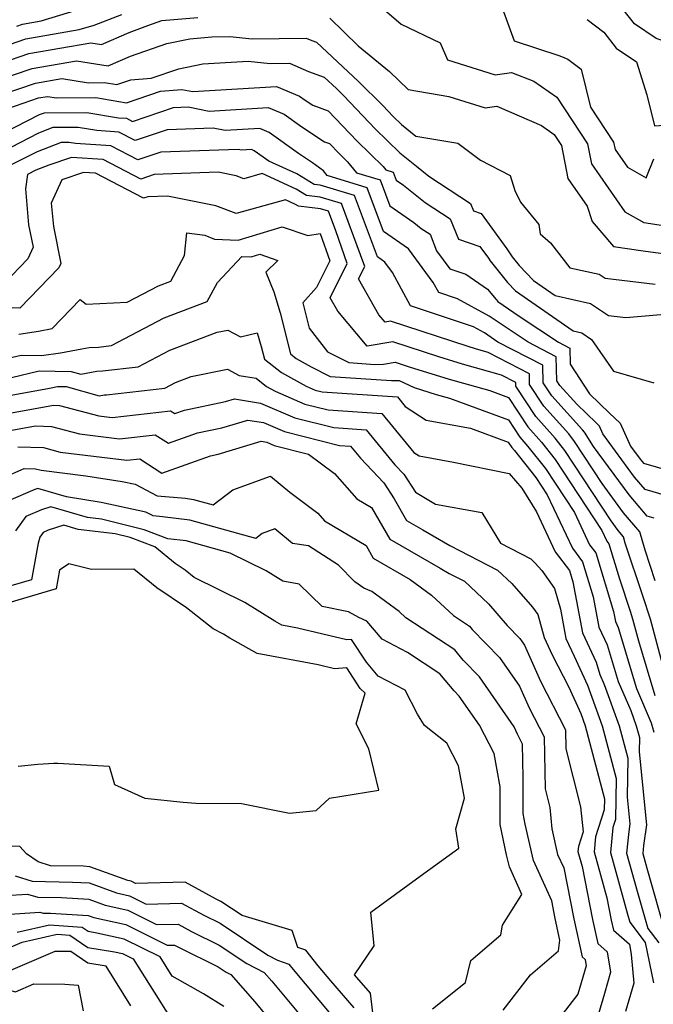
# Model space of a CAD drawing. Extents: x 1835362 to 1843564, y 2731797 to 2739999.
# Drawn here: x 1836479 to 1836586, y 2732002 to 2732167 of the extents above; entities that cross this region are included whole.
import ezdxf

# ---------------------------------------------------------------- set-up
doc = ezdxf.new("R2010")
doc.units = 0

msp = doc.modelspace()

# ---------------------------------------------------------------- linework, layer by layer
at = {"layer": 'Unknown_Line_Type', "color": 0}
for points in [[(1836536.98, 2732171.58, 526), (1836543.37, 2732166.06, 526), (1836549.88, 2732162.9, 526), (1836551.15, 2732160.05, 526), (1836559.13, 2732157.55, 526), (1836561.88, 2732157.94, 526), (1836565.62, 2732156.51, 526), (1836569.47, 2732153.78, 526), (1836574.63, 2732145.98, 526), (1836575.28, 2732142.6, 526), (1836580.88, 2732134.59, 526), (1836584.1, 2732132.76, 526), (1836587.38, 2732132.28, 526)], [(1836559.86, 2732170.01, 524), (1836562.3, 2732163.24, 524), (1836570, 2732160.71, 524), (1836571.31, 2732160.19, 524), (1836573.56, 2732158.49, 524), (1836575.14, 2732152.11, 524), (1836579, 2732146.26, 524), (1836579.24, 2732145.02, 524), (1836581.31, 2732142.06, 524), (1836584.46, 2732140.27, 524), (1836585.74, 2732143.47, 524)], [(1836482.96, 2732166.59, 524), (1836490.53, 2732168.89, 524)], [(1836619.23, 2732119.71, 520), (1836618.21, 2732123.37, 520), (1836617.9, 2732124.78, 520), (1836615.52, 2732132.02, 520), (1836612.85, 2732137.51, 520), (1836612.04, 2732138.74, 520), (1836609.46, 2732141.15, 520), (1836607.68, 2732143.43, 520), (1836605.14, 2732144.78, 520), (1836605.06, 2732147.91, 520), (1836603.42, 2732152.37, 520), (1836601.09, 2732153.87, 520), (1836592.12, 2732159.3, 520), (1836591.23, 2732161.95, 520), (1836586.13, 2732163.66, 520), (1836582.51, 2732166.07, 520), (1836580.63, 2732168.49, 520)], [(1836489.33, 2732165.12, 526), (1836491.86, 2732165.88, 526), (1836496.48, 2732167.67, 526)], [(1836491.31, 2732162.89, 528), (1836493.09, 2732162.61, 528), (1836497.75, 2732164.64, 528), (1836500.85, 2732165.84, 528), (1836503.23, 2732166.67, 528), (1836509.27, 2732167.14, 528)], [(1836531.37, 2732167.03, 528), (1836536.16, 2732162.42, 528), (1836541.4, 2732158.1, 528), (1836544.52, 2732155.09, 528), (1836551.36, 2732153.92, 528), (1836557.44, 2732152.02, 528), (1836559.42, 2732152.3, 528), (1836566.9, 2732149.07, 528), (1836569.02, 2732147.56, 528), (1836570.26, 2732145.69, 528), (1836571.31, 2732140.19, 528), (1836574.56, 2732135.55, 528), (1836575.38, 2732132.94, 528), (1836578.96, 2732128.74, 528), (1836583.99, 2732128.05, 528), (1836587.69, 2732127.51, 528)], [(1836574.58, 2732166.81, 522), (1836577.34, 2732164.72, 522), (1836579.43, 2732162.03, 522), (1836582.87, 2732159.74, 522), (1836584.58, 2732154.2, 522), (1836585.87, 2732149, 522), (1836588.45, 2732149.16, 522), (1836590.89, 2732148.38, 522), (1836598.7, 2732147.61, 522), (1836598.79, 2732144.39, 522), (1836606.52, 2732140.28, 522), (1836608.17, 2732138.16, 522), (1836609.4, 2732133.93, 522), (1836611.78, 2732129.15, 522), (1836611.83, 2732123.05, 522), (1836612.66, 2732121.82, 522), (1836614.71, 2732119.91, 522), (1836617.4, 2732118.29, 522), (1836619.08, 2732114.03, 522), (1836616.49, 2732110.32, 522), (1836618.62, 2732103.44, 522)], [(1836477.64, 2732162.65, 526), (1836480.38, 2732163.58, 526), (1836489.33, 2732165.12, 526)], [(1836478.88, 2732165.73, 524), (1836479.84, 2732166.06, 524), (1836482.96, 2732166.59, 524)], [(1836475.15, 2732156.49, 530), (1836481.46, 2732158.63, 530), (1836488.88, 2732159.91, 530), (1836494.22, 2732159.08, 530), (1836497.94, 2732160.7, 530), (1836504.07, 2732162.82, 530), (1836507.9, 2732163.6, 530), (1836511.57, 2732163.89, 530), (1836514.62, 2732163.97, 530), (1836518.37, 2732163.58, 530), (1836527.4, 2732163.71, 530), (1836528.36, 2732163.3, 530), (1836529.15, 2732163.02, 530), (1836536.22, 2732156.45, 530), (1836540.27, 2732152.41, 530), (1836542.03, 2732150.56, 530), (1836543.41, 2732149.21, 530), (1836545.82, 2732147.26, 530), (1836552.86, 2732146.07, 530), (1836556.68, 2732143.23, 530), (1836561.64, 2732140.64, 530), (1836562.44, 2732138.17, 530), (1836563.38, 2732136.2, 530), (1836566.44, 2732132.46, 530), (1836566.71, 2732130.9, 530), (1836568.39, 2732129.35, 530), (1836571.68, 2732125.21, 530)], [(1836476.39, 2732159.57, 528), (1836480.92, 2732161.11, 528), (1836491.31, 2732162.89, 528)], [(1836473.91, 2732153.41, 532), (1836482, 2732156.16, 532), (1836486.45, 2732156.92, 532), (1836490.91, 2732156.23, 532), (1836493.58, 2732156.25, 532), (1836495.68, 2732155.9, 532), (1836497.99, 2732156.69, 532), (1836501.44, 2732156.96, 532), (1836506.08, 2732158.57, 532), (1836510.11, 2732159.39, 532), (1836517.71, 2732159.82, 532), (1836521.41, 2732159.44, 532), (1836524.61, 2732159.49, 532), (1836527.81, 2732158.11, 532), (1836530.46, 2732157.16, 532), (1836532.54, 2732155.23, 532), (1836533.73, 2732154.05, 532), (1836539, 2732148.49, 532), (1836543.15, 2732144.45, 532), (1836545.91, 2732142.22, 532), (1836548.02, 2732140.54, 532), (1836555.01, 2732135.96, 532), (1836555.49, 2732134.75, 532), (1836556.77, 2732134.32, 532), (1836561.09, 2732128.37, 532), (1836561.99, 2732127.02, 532)], [(1836477.35, 2732151.92, 534), (1836482.54, 2732153.69, 534), (1836484.02, 2732153.94, 534), (1836485.51, 2732153.71, 534), (1836492.11, 2732153.74, 534), (1836497.3, 2732152.87, 534), (1836503.01, 2732154.83, 534), (1836506.55, 2732155.11, 534), (1836508.4, 2732154.73, 534), (1836522.45, 2732155.58, 534), (1836526.28, 2732153.98, 534), (1836527.26, 2732153.27, 534), (1836528.53, 2732152.45, 534), (1836531.14, 2732151.51, 534), (1836535.97, 2732146.42, 534), (1836540.32, 2732142.18, 534), (1836540.79, 2732141.61, 534), (1836542.02, 2732141.24, 534), (1836542.53, 2732139.9, 534), (1836543.77, 2732139.02, 534), (1836547.38, 2732136.16, 534), (1836551.61, 2732133.39, 534), (1836552.96, 2732129.97, 534), (1836556.58, 2732128.74, 534), (1836557.99, 2732126.8, 534), (1836558.29, 2732126.36, 534)], [(1836476.69, 2732147.81, 536), (1836482.7, 2732150.89, 536), (1836483.52, 2732151.2, 536), (1836490.64, 2732151.23, 536), (1836495.95, 2732150.35, 536), (1836497.27, 2732150.26, 536), (1836498.27, 2732149.74, 536), (1836505.19, 2732152.09, 536), (1836507.63, 2732152.17, 536), (1836511.13, 2732151.46, 536), (1836521.05, 2732152.06, 536), (1836523.76, 2732150.93, 536), (1836526.71, 2732148.8, 536), (1836530.51, 2732146.32, 536), (1836531.36, 2732146.02, 536), (1836532.94, 2732144.35, 536), (1836534.36, 2732142.97, 536), (1836535.87, 2732141.13, 536), (1836539.85, 2732139.92, 536), (1836541.47, 2732135.6, 536), (1836545.48, 2732132.77, 536), (1836546.74, 2732131.78, 536), (1836548.22, 2732130.81, 536), (1836549.31, 2732128.03, 536), (1836551.51, 2732125.01, 536), (1836554.21, 2732124.13, 536), (1836557.87, 2732121.62, 536)], [(1836587.91, 2732086.95, 538), (1836584.32, 2732088, 538), (1836582.53, 2732090.09, 538), (1836577.22, 2732097.34, 538), (1836576.64, 2732098.63, 538), (1836576.05, 2732099.18, 538), (1836572.81, 2732102.32, 538), (1836569.96, 2732105.48, 538), (1836569.47, 2732106.23, 538), (1836569.39, 2732110.28, 538), (1836564.67, 2732112.73, 538), (1836558.13, 2732117.06, 538), (1836552.8, 2732119.99, 538), (1836549.66, 2732121.04, 538), (1836548.75, 2732122.71, 538), (1836544.57, 2732128.38, 538), (1836540.42, 2732131.3, 538), (1836537.68, 2732138.6, 538), (1836530.95, 2732140.66, 538), (1836530.31, 2732141.43, 538), (1836528.5, 2732142.8, 538), (1836526.16, 2732144.33, 538), (1836521.23, 2732147.88, 538), (1836519.65, 2732148.54, 538), (1836513.86, 2732148.19, 538), (1836511.82, 2732148.6, 538), (1836504.1, 2732148.33, 538), (1836498.74, 2732146.51, 538), (1836495.97, 2732147.95, 538), (1836492.33, 2732148.2, 538), (1836489.16, 2732148.73, 538), (1836484.93, 2732148.71, 538), (1836482.49, 2732147.78, 538), (1836474.78, 2732143.82, 538)], [(1836585.82, 2732083.21, 540), (1836584.64, 2732083.55, 540), (1836581.61, 2732087.11, 540), (1836575.64, 2732095.25, 540), (1836574.1, 2732097.61, 540), (1836573.77, 2732098.02, 540), (1836568.62, 2732103.74, 540), (1836567.19, 2732105.93, 540), (1836567.13, 2732108.84, 540), (1836559.6, 2732112.75, 540), (1836557.32, 2732114.26, 540), (1836555.47, 2732115.28, 540), (1836544.92, 2732118.79, 540), (1836541.89, 2732124.4, 540), (1836540.62, 2732126.12, 540), (1836539.37, 2732127.01, 540), (1836535.51, 2732137.29, 540), (1836529.78, 2732139.03, 540), (1836528.77, 2732139.16, 540), (1836525.85, 2732140.92, 540), (1836521.18, 2732143.05, 540), (1836518.71, 2732144.83, 540), (1836518.26, 2732145.02, 540), (1836516.59, 2732144.91, 540), (1836516, 2732145.04, 540), (1836503.02, 2732144.58, 540), (1836499.21, 2732143.29, 540), (1836494.67, 2732145.65, 540), (1836488.7, 2732146.05, 540), (1836487.69, 2732146.22, 540), (1836486.34, 2732146.21, 540), (1836482.28, 2732144.66, 540), (1836477.73, 2732142.33, 540)], [(1836586, 2732072.7, 542), (1836584.32, 2732077.83, 542), (1836583.39, 2732080.94, 542), (1836580.69, 2732084.12, 542), (1836577.1, 2732089, 542), (1836572.47, 2732096.09, 542), (1836571.49, 2732097.33, 542), (1836567.28, 2732102.01, 542), (1836564.91, 2732105.64, 542), (1836564.87, 2732107.4, 542), (1836557.94, 2732111, 542), (1836555.86, 2732111.58, 542), (1836554.59, 2732111.98, 542), (1836541.57, 2732116.23, 542), (1836540.66, 2732116.07, 542), (1836539.6, 2732117.32, 542), (1836536.22, 2732123.34, 542), (1836537.25, 2732125.41, 542), (1836536.56, 2732127.39, 542), (1836533.34, 2732135.97, 542), (1836529.8, 2732137.05, 542), (1836527.46, 2732137.34, 542), (1836525.75, 2732138.37, 542), (1836520.03, 2732140.98, 542), (1836516.94, 2732140.12, 542), (1836515.67, 2732140.61, 542), (1836512.65, 2732141.2, 542), (1836501.94, 2732140.83, 542), (1836499.68, 2732140.07, 542), (1836493.37, 2732143.35, 542), (1836488.06, 2732143.7, 542), (1836484.26, 2732142.38, 542), (1836482.07, 2732141.55, 542), (1836480.68, 2732140.84, 542), (1836480.32, 2732138.44, 542), (1836480.86, 2732132.37, 542), (1836481.6, 2732128.67, 542), (1836480.74, 2732126.67, 542), (1836476.75, 2732122.57, 542)], [(1836588.08, 2732055.36, 544), (1836585.17, 2732066.26, 544), (1836583.88, 2732070.17, 544), (1836580.97, 2732079.04, 544), (1836580.66, 2732080.07, 544), (1836579.76, 2732081.13, 544), (1836578.57, 2732082.76, 544), (1836570.84, 2732094.57, 544), (1836569.21, 2732096.64, 544), (1836565.94, 2732100.27, 544), (1836562.62, 2732105.35, 544), (1836562.61, 2732105.96, 544), (1836560.19, 2732107.21, 544), (1836553.65, 2732109.04, 544), (1836549.66, 2732110.29, 544), (1836541.97, 2732112.8, 544), (1836537.68, 2732112.07, 544), (1836532.71, 2732117.93, 544), (1836531.47, 2732120.14, 544), (1836534.32, 2732125.9, 544), (1836532.4, 2732131.37, 544), (1836531.17, 2732134.66, 544), (1836529.81, 2732135.07, 544), (1836526.15, 2732135.51, 544), (1836525.64, 2732135.82, 544), (1836523.95, 2732136.59, 544), (1836515.67, 2732134.29, 544), (1836512.28, 2732135.6, 544), (1836504.18, 2732137.19, 544), (1836500.86, 2732137.08, 544), (1836500.16, 2732136.84, 544), (1836492.07, 2732141.04, 544), (1836490.07, 2732141.18, 544), (1836486.45, 2732139.93, 544), (1836484.66, 2732136.03, 544), (1836485.01, 2732132.14, 544), (1836486.25, 2732125.9, 544), (1836485.95, 2732125.2, 544), (1836479.39, 2732118.45, 544), (1836474.14, 2732118.62, 544)], [(1836479.21, 2732114.05, 546), (1836482.53, 2732114.57, 546), (1836484.82, 2732114.99, 546), (1836489.5, 2732119.86, 546), (1836490.54, 2732119.09, 546), (1836497.42, 2732119.45, 546), (1836502.67, 2732122.19, 546), (1836504.72, 2732122.97, 546), (1836507.02, 2732127.27, 546), (1836507.43, 2732131.03, 546), (1836510.44, 2732130.66, 546), (1836512.05, 2732130.01, 546), (1836516.01, 2732129.85, 546), (1836523.42, 2732132.07, 546), (1836527.72, 2732130.61, 546), (1836529.79, 2732130.92, 546), (1836531.38, 2732126.38, 546), (1836529.16, 2732121.89, 546), (1836526.86, 2732119.33, 546), (1836527.92, 2732115.05, 546), (1836531.02, 2732111.08, 546), (1836534.59, 2732109.3, 546), (1836538.92, 2732109, 546)], [(1836476.47, 2732109.79, 548), (1836479.61, 2732110.55, 548), (1836483.04, 2732110.46, 548), (1836486.19, 2732110.96, 548), (1836489.8, 2732111.6, 548), (1836490.99, 2732111.84, 548), (1836492.56, 2732111.89, 548), (1836494.74, 2732112.14, 548), (1836503.61, 2732116.78, 548), (1836510.84, 2732119.53, 548), (1836512.56, 2732122.74, 548), (1836516.61, 2732127.09, 548), (1836518.2, 2732127.02, 548), (1836519.66, 2732127.46, 548), (1836522.65, 2732126.44, 548), (1836520.68, 2732124.45, 548), (1836521.99, 2732121.17, 548), (1836523.08, 2732117.66, 548), (1836524.8, 2732110.74, 548), (1836525.74, 2732109.99, 548), (1836528.26, 2732108.58, 548), (1836531.45, 2732106.98, 548), (1836541.72, 2732106.27, 548)], [(1836558.29, 2732126.36, 534), (1836561.21, 2732122.74, 534), (1836562.57, 2732121.31, 534), (1836572.22, 2732114.6, 534), (1836573.65, 2732114.27, 534), (1836575.31, 2732113.19, 534), (1836578.97, 2732107.87, 534), (1836585.75, 2732105.9, 534)], [(1836561.99, 2732127.02, 532), (1836563.14, 2732125.59, 532), (1836565.54, 2732123.08, 532), (1836569.22, 2732120.52, 532), (1836575.12, 2732119.19, 532), (1836578.16, 2732117.21, 532), (1836581.05, 2732116.85, 532), (1836588.21, 2732117.45, 532)], [(1836571.68, 2732125.21, 530), (1836576.59, 2732124.11, 530), (1836577.61, 2732123.44, 530), (1836585.96, 2732122.43, 530)], [(1836557.87, 2732121.62, 536), (1836559.28, 2732119.88, 536), (1836559.6, 2732119.55, 536), (1836563.18, 2732117.06, 536), (1836569.73, 2732112.71, 536), (1836571.64, 2732111.72, 536), (1836571.7, 2732109.01, 536), (1836574.94, 2732104.08, 536), (1836578.33, 2732100.8, 536), (1836580.1, 2732099.15, 536), (1836581.85, 2732095.28, 536), (1836583.46, 2732093.08, 536), (1836584, 2732092.44, 536), (1836590, 2732090.7, 536)], [(1836504.54, 2732111.37, 550), (1836512.47, 2732114.38, 550), (1836514.3, 2732114.75, 550), (1836516.39, 2732113.6, 550), (1836519.19, 2732114.28, 550), (1836519.89, 2732112.01, 550), (1836520.42, 2732109.9, 550), (1836523.27, 2732107.65, 550), (1836527.4, 2732105.33, 550), (1836528.94, 2732104.67, 550), (1836530.13, 2732104.37, 550), (1836542.74, 2732103.53, 550), (1836544.06, 2732101.91, 550), (1836547.55, 2732099.66, 550), (1836554.99, 2732098.3, 550), (1836561.31, 2732095.98, 550), (1836561.92, 2732095.05, 550), (1836562.36, 2732094.56, 550), (1836565.96, 2732090.01, 550), (1836567.84, 2732087.14, 550), (1836572.1, 2732078.17, 550), (1836573.8, 2732075.91, 550), (1836575.59, 2732070.05, 550), (1836576.55, 2732064.94, 550), (1836577.94, 2732061.97, 550), (1836579.79, 2732055.81, 550), (1836581.88, 2732050.96, 550), (1836582.8, 2732048.41, 550), (1836583.33, 2732046.42, 550), (1836583.29, 2732044.01, 550), (1836584.52, 2732031.8, 550), (1836584.04, 2732028.35, 550), (1836583.91, 2732026.98, 550), (1836584.58, 2732024.55, 550), (1836587.78, 2732013.37, 550)], [(1836477.97, 2732106.79, 550), (1836482.64, 2732107.93, 550), (1836488.01, 2732107.79, 550), (1836489.62, 2732107.33, 550), (1836492.3, 2732107.86, 550), (1836493.24, 2732107.9, 550), (1836499.22, 2732108.58, 550), (1836504.54, 2732111.37, 550)], [(1836538.92, 2732109, 546), (1836540.42, 2732109.04, 546), (1836542.37, 2732109.38, 546), (1836544.72, 2732108.61, 546), (1836551.44, 2732106.5, 546), (1836558.25, 2732104.6, 546), (1836561.38, 2732103.45, 546), (1836564.6, 2732098.53, 546), (1836566.93, 2732095.94, 546), (1836569.22, 2732093.05, 546), (1836577.01, 2732081.14, 546), (1836577.86, 2732079.35, 546), (1836578.2, 2732078.89, 546), (1836579.99, 2732073.03, 546), (1836581.76, 2732067.63, 546), (1836582.19, 2732066.32, 546), (1836583.17, 2732062.66, 546), (1836585.93, 2732053.47, 546)], [(1836505.48, 2732105.95, 552), (1836508.14, 2732106.96, 552), (1836514.24, 2732108.19, 552), (1836516.17, 2732107.12, 552), (1836519.01, 2732106.71, 552), (1836520.79, 2732105.3, 552), (1836522.21, 2732104.5, 552), (1836527.22, 2732102.35, 552), (1836531.09, 2732101.38, 552), (1836540.12, 2732100.78, 552), (1836545.46, 2732094.25, 552), (1836546.38, 2732093.65, 552), (1836552.16, 2732092.6, 552), (1836561.49, 2732090.71, 552), (1836563.62, 2732088.27, 552), (1836566.04, 2732084.29, 552), (1836569.22, 2732077.58, 552), (1836571.6, 2732074.42, 552), (1836572.18, 2732072.53, 552), (1836573.78, 2732064, 552), (1836576.1, 2732059.05, 552), (1836576.72, 2732056.98, 552), (1836577.42, 2732055.35, 552), (1836579.94, 2732048.41, 552), (1836581.37, 2732043, 552), (1836581.27, 2732036.43, 552), (1836581.72, 2732031.95, 552), (1836581.55, 2732030.68, 552), (1836581.18, 2732027.07, 552), (1836582.94, 2732020.69, 552), (1836584.74, 2732014.42, 552), (1836586.61, 2732011.99, 552)], [(1836476.1, 2732103.5, 552), (1836484.36, 2732104.99, 552), (1836485.68, 2732105.31, 552), (1836487.18, 2732105.27, 552), (1836492.71, 2732103.71, 552), (1836493.61, 2732103.89, 552), (1836493.93, 2732103.9, 552), (1836503.69, 2732105.02, 552), (1836505.48, 2732105.95, 552)], [(1836541.72, 2732106.27, 548), (1836543.03, 2732106.31, 548), (1836545.54, 2732105.12, 548), (1836549.23, 2732103.96, 548), (1836551.47, 2732103.34, 548), (1836561.35, 2732099.72, 548), (1836563.26, 2732096.79, 548), (1836564.64, 2732095.25, 548), (1836567.59, 2732091.53, 548), (1836572.42, 2732084.14, 548), (1836574.98, 2732078.76, 548), (1836576, 2732077.4, 548), (1836579, 2732067.58, 548), (1836579.32, 2732065.88, 548), (1836579.78, 2732064.9, 548), (1836582.86, 2732054.64, 548), (1836585.33, 2732048.88, 548), (1836585.77, 2732047.33, 548)], [(1836476.77, 2732100.67, 554), (1836485.03, 2732102.16, 554), (1836486.04, 2732102.13, 554), (1836492.66, 2732100.37, 554), (1836494.87, 2732100.1, 554), (1836504.68, 2732101.23, 554), (1836505.41, 2732100.75, 554), (1836507.03, 2732101.33, 554), (1836513.88, 2732102.76, 554)], [(1836513.88, 2732102.76, 554), (1836515.38, 2732103.2, 554), (1836519.74, 2732102.51, 554), (1836525.5, 2732100.04, 554), (1836532.04, 2732098.4, 554), (1836537.5, 2732098.03, 554), (1836542.28, 2732092.18, 554), (1836543.8, 2732090.58, 554), (1836545.75, 2732087.57, 554), (1836549.12, 2732085.58, 554), (1836556.89, 2732084.16, 554), (1836560.02, 2732079, 554), (1836565.11, 2732076.39, 554), (1836565.87, 2732075.68, 554), (1836566.96, 2732074.43, 554), (1836569.08, 2732071.42, 554), (1836570.09, 2732067.96, 554), (1836571.01, 2732063.05, 554), (1836572.4, 2732060.09, 554), (1836574.61, 2732055.21, 554), (1836577.08, 2732048.41, 554), (1836579.41, 2732039.57, 554), (1836579.31, 2732032.71, 554), (1836578.88, 2732031.36, 554), (1836578.46, 2732027.16, 554), (1836581.31, 2732016.83, 554), (1836581.7, 2732015.48, 554), (1836584.32, 2732012.06, 554), (1836585.72, 2732005.32, 554)], [(1836513.26, 2732098.35, 556), (1836517.62, 2732099.65, 556), (1836520.27, 2732099.23, 556), (1836523.78, 2732097.72, 556), (1836533, 2732095.41, 556), (1836534.88, 2732095.28, 556), (1836536.52, 2732093.27, 556), (1836540.43, 2732089.15, 556), (1836542.16, 2732086.47, 556), (1836544.25, 2732082.84, 556), (1836546.97, 2732081.28, 556), (1836551.54, 2732078.61, 556), (1836559.54, 2732074.51, 556), (1836561.95, 2732072.26, 556), (1836565.4, 2732068.29, 556), (1836566.27, 2732067.06, 556), (1836567.38, 2732063.23, 556), (1836568.67, 2732060.32, 556), (1836571.48, 2732054.86, 556), (1836573.49, 2732050.44, 556), (1836574.23, 2732048.41, 556), (1836577.45, 2732036.14, 556), (1836577.43, 2732034.33, 556), (1836575.99, 2732029.77, 556), (1836575.74, 2732027.25, 556), (1836577.86, 2732019.57, 556), (1836578.59, 2732015.84, 556), (1836578.96, 2732014.14, 556), (1836581.67, 2732011.8, 556), (1836581.94, 2732010.08, 556), (1836582.38, 2732005.25, 556), (1836581.02, 2732000.52, 556)], [(1836477.45, 2732097.85, 556), (1836482.04, 2732098.67, 556), (1836484.69, 2732098.58, 556), (1836489.42, 2732097.33, 556), (1836496.09, 2732096.52, 556), (1836502.11, 2732097.21, 556), (1836504.3, 2732095.77, 556), (1836509.21, 2732097.51, 556), (1836513.26, 2732098.35, 556)], [(1836512.64, 2732093.95, 558), (1836519.85, 2732096.1, 558), (1836520.8, 2732095.95, 558), (1836522.06, 2732095.41, 558), (1836527.81, 2732093.96, 558), (1836532.17, 2732090.68, 558), (1836535.94, 2732086.48, 558), (1836538.4, 2732085.01, 558), (1836541.47, 2732079.67, 558), (1836549.92, 2732074.81, 558), (1836551.39, 2732073.95, 558), (1836553.97, 2732072.63, 558), (1836558.04, 2732068.84, 558), (1836561.17, 2732065.23, 558), (1836563.27, 2732063.06, 558), (1836564.07, 2732061.92, 558), (1836566.74, 2732055.88, 558), (1836570.94, 2732047.72, 558), (1836571, 2732044.54, 558), (1836573.45, 2732034.82, 558), (1836573.88, 2732030.65, 558), (1836573.1, 2732028.17, 558), (1836573.01, 2732027.35, 558), (1836573.71, 2732024.82, 558), (1836575.46, 2732015.93, 558), (1836576.34, 2732011.9, 558), (1836577.94, 2732010.51, 558), (1836578.49, 2732007.09, 558), (1836577.46, 2732003.49, 558), (1836576.49, 2732000.1, 558)], [(1836479.04, 2732095.18, 558), (1836483.34, 2732095.04, 558), (1836486.18, 2732094.29, 558), (1836497.31, 2732092.93, 558), (1836499.54, 2732093.18, 558), (1836503.2, 2732090.78, 558), (1836511.39, 2732093.69, 558), (1836512.64, 2732093.95, 558)], [(1836476.8, 2732090.09, 560), (1836480.12, 2732091.56, 560)], [(1836480.12, 2732091.56, 560), (1836482, 2732091.49, 560), (1836482.94, 2732091.25, 560), (1836490.46, 2732090.33, 560), (1836496.58, 2732089.37, 560), (1836498.76, 2732088.9, 560), (1836502.41, 2732086.94, 560), (1836507.16, 2732086.54, 560), (1836508.53, 2732086.37, 560), (1836511.83, 2732085.46, 560), (1836515.11, 2732087.94, 560), (1836521.42, 2732090.23, 560), (1836524.71, 2732087.55, 560), (1836529.38, 2732084.04, 560), (1836530.5, 2732082.78, 560), (1836537.47, 2732078.61, 560), (1836538.69, 2732076.49, 560), (1836544.89, 2732072.93, 560), (1836548.46, 2732070.3, 560), (1836552.13, 2732066.89, 560), (1836554.83, 2732065.13, 560), (1836555.3, 2732064.56, 560), (1836559.88, 2732059.84, 560), (1836563.2, 2732055.07, 560), (1836564.81, 2732051.43, 560), (1836567.34, 2732046.53, 560), (1836567.5, 2732037.82, 560), (1836568.29, 2732034.69, 560), (1836568.66, 2732031.13, 560), (1836569.61, 2732026.85, 560), (1836570.64, 2732024.58, 560), (1836572.33, 2732016.02, 560), (1836573.71, 2732009.66, 560), (1836574.22, 2732009.23, 560), (1836574.39, 2732008.15, 560), (1836573.02, 2732003.38, 560), (1836569.41, 2731998.74, 560)], [(1836532.83, 2732075.32, 562), (1836527.81, 2732078.59, 562), (1836525.14, 2732078.97, 562), (1836522.15, 2732081.41, 562), (1836520.06, 2732080.65, 562), (1836518.97, 2732079.83, 562), (1836507.92, 2732082.88, 562), (1836503.32, 2732083.45, 562), (1836501.75, 2732083.58, 562), (1836500.54, 2732084.23, 562), (1836493.04, 2732085.86, 562), (1836487.24, 2732086.77, 562), (1836482.42, 2732088.19, 562), (1836481.9, 2732088.01, 562), (1836477.51, 2732086.12, 562)], [(1836548.6, 2732000.97, 564), (1836554.17, 2732005.38, 564), (1836555.06, 2732009.04, 564), (1836556.2, 2732010.05, 564), (1836560.07, 2732013.36, 564), (1836560.36, 2732014.96, 564), (1836563.61, 2732020.1, 564), (1836561.51, 2732024.73, 564), (1836561.06, 2732026.76, 564), (1836559.95, 2732031.87, 564), (1836559.98, 2732038.17, 564), (1836558.97, 2732043.73, 564), (1836556.5, 2732048.51, 564), (1836553.11, 2732053.39, 564), (1836552.27, 2732054.25, 564), (1836549.87, 2732057.14, 564), (1836544.45, 2732060.67, 564), (1836540.16, 2732062.92, 564), (1836537.61, 2732065.97, 564), (1836536.28, 2732066.54, 564), (1836534.51, 2732067.5, 564), (1836530.12, 2732068.41, 564), (1836526.27, 2732072.16, 564), (1836523.49, 2732072.64, 564), (1836520.71, 2732074.36, 564), (1836514.68, 2732077.35, 564), (1836507.31, 2732079.39, 564), (1836504.24, 2732079.77, 564), (1836500.23, 2732081.26, 564), (1836493.1, 2732083.02, 564), (1836490.72, 2732083.31, 564), (1836484.59, 2732085.11, 564), (1836483.01, 2732084.6, 564), (1836480.4, 2732083.47, 564), (1836478.67, 2732081.09, 564)], [(1836538.91, 2731997.92, 566), (1836538.22, 2732003.57, 566), (1836535.55, 2732006.65, 566), (1836538.83, 2732011.5, 566), (1836538.29, 2732017.16, 566), (1836546.56, 2732023.18, 566), (1836553.03, 2732027.86, 566), (1836552.51, 2732031.1, 566), (1836553.98, 2732036.29, 566), (1836552.99, 2732041.7, 566), (1836551.05, 2732045.47, 566), (1836547.26, 2732048.43, 566), (1836546.08, 2732050.37, 566), (1836544.03, 2732054.36, 566), (1836539.49, 2732056.75, 566), (1836537.56, 2732059.05, 566), (1836535.03, 2732062.85, 566), (1836534.25, 2732062.79, 566), (1836525.95, 2732064.79, 566), (1836523.36, 2732065.28, 566), (1836522.19, 2732065.93, 566), (1836517.14, 2732069.07, 566), (1836508.62, 2732073.29, 566), (1836507.12, 2732074.48, 566), (1836505.45, 2732075.61, 566), (1836502.01, 2732078.42, 566), (1836497.89, 2732079.96, 566), (1836495.37, 2732080.58, 566), (1836489.15, 2732081.33, 566), (1836486.75, 2732082.04, 566), (1836484.13, 2732081.18, 566), (1836483.28, 2732080.81, 566), (1836482.72, 2732080.04, 566), (1836482.46, 2732079.01, 566), (1836481.37, 2732072.9, 566), (1836473.02, 2732070.45, 566)], [(1836495.28, 2732038.58, 568), (1836500.36, 2732036.25, 568), (1836506.81, 2732035.57, 568), (1836508.94, 2732035.45, 568), (1836516.55, 2732035.4, 568), (1836524.61, 2732033.78, 568), (1836529.09, 2732034.2, 568), (1836531.34, 2732036.26, 568), (1836539.6, 2732037.62, 568), (1836537.95, 2732044.53, 568), (1836535.79, 2732048.73, 568), (1836537.34, 2732053.9, 568), (1836536.51, 2732054.68, 568), (1836534.23, 2732058.11, 568), (1836532.17, 2732057.95, 568), (1836529.42, 2732058.62, 568), (1836519.22, 2732060.54, 568), (1836514.61, 2732063.12, 568), (1836513.57, 2732063.77, 568), (1836511.81, 2732064.64, 568), (1836507.34, 2732068.19, 568), (1836502.36, 2732071.54, 568), (1836498.51, 2732074.69, 568), (1836491.4, 2732074.62, 568), (1836487.61, 2732075.54, 568), (1836486.05, 2732074.47, 568), (1836485.48, 2732071.35, 568), (1836473.53, 2732067.84, 568)], [(1836560.5, 2732000.7, 562), (1836565.08, 2732006.63, 562), (1836569.73, 2732010.65, 562), (1836569.99, 2732012.47, 562), (1836569.19, 2732016.11, 562), (1836568.62, 2732019.06, 562), (1836565.56, 2732025.79, 562), (1836564.19, 2732031.91, 562), (1836563.81, 2732033.67, 562), (1836563.84, 2732039.74, 562), (1836563.74, 2732045.33, 562), (1836562.88, 2732046.99, 562), (1836562.34, 2732048.22, 562), (1836556.5, 2732056.62, 562), (1836553.79, 2732059.41, 562), (1836552.35, 2732061.13, 562), (1836544.16, 2732066.48, 562), (1836543.01, 2732067.54, 562), (1836538.45, 2732070.91, 562), (1836537.08, 2732071.48, 562), (1836535.61, 2732072.54, 562), (1836532.83, 2732075.32, 562)], [(1836479.11, 2732041.64, 568), (1836482.38, 2732041.99, 568), (1836485.08, 2732042.16, 568), (1836485.76, 2732042.11, 568), (1836494.4, 2732041.62, 568), (1836495.28, 2732038.58, 568)], [(1836535.48, 2732001.14, 568), (1836531.58, 2732005.63, 568), (1836529.45, 2732008.15, 568), (1836527.36, 2732010.76, 568), (1836526.02, 2732011.24, 568), (1836525.06, 2732014.1, 568), (1836516.7, 2732016.57, 568), (1836513.11, 2732018.96, 568), (1836512.33, 2732019.34, 568), (1836507.11, 2732022.2, 568), (1836498.8, 2732021.96, 568), (1836498.06, 2732022.33, 568), (1836497.48, 2732022.46, 568), (1836491.13, 2732024.77, 568), (1836490.07, 2732024.84, 568), (1836484.53, 2732024.93, 568), (1836482.44, 2732025.61, 568), (1836480.51, 2732026.95, 568), (1836479.37, 2732028.16, 568), (1836471.51, 2732028.43, 568)], [(1836478.6, 2732023.22, 570), (1836481.48, 2732022.33, 570), (1836488.22, 2732022.21, 570), (1836491.04, 2732022.05, 570), (1836495.58, 2732020.39, 570), (1836497.77, 2732019.91, 570), (1836500.56, 2732018.51, 570), (1836506.52, 2732018.68, 570), (1836510.26, 2732016.63, 570), (1836512.97, 2732015.3, 570), (1836521.01, 2732009.95, 570), (1836522.61, 2732009.13, 570), (1836524.54, 2732008.43, 570), (1836525.24, 2732007.55, 570), (1836531.59, 2732000.02, 570)], [(1836476.92, 2732019.95, 572), (1836480.68, 2732020.18, 572), (1836482.38, 2732019.66, 572), (1836486.38, 2732019.59, 572), (1836490.96, 2732019.32, 572), (1836493.68, 2732018.33, 572), (1836497.48, 2732017.49, 572), (1836502.33, 2732015.06, 572), (1836505.93, 2732015.16, 572), (1836508.19, 2732013.92, 572), (1836512.83, 2732011.64, 572), (1836517.49, 2732008.53, 572), (1836520.36, 2732007.06, 572), (1836521.68, 2732005.56, 572), (1836528.35, 2731997.55, 572)], [(1836476, 2732016.73, 574), (1836482.76, 2732017.15, 574), (1836483.29, 2732016.98, 574), (1836484.53, 2732016.96, 574), (1836490.87, 2732016.59, 574), (1836491.78, 2732016.26, 574), (1836497.19, 2732015.07, 574), (1836504.09, 2732011.61, 574), (1836505.34, 2732011.64, 574), (1836506.13, 2732011.22, 574), (1836512.68, 2732007.98, 574), (1836513.98, 2732007.12, 574), (1836514.78, 2732006.71, 574), (1836518.79, 2732002.14, 574), (1836522.8, 2731997.32, 574)], [(1836489.82, 2732014.59, 576), (1836484.39, 2732014.95, 576), (1836478.94, 2732013.75, 576)], [(1836475.43, 2732010.28, 578), (1836479.77, 2732012.15, 578), (1836485.65, 2732013.45, 578), (1836487.79, 2732013.3, 578), (1836490.82, 2732011.25, 578), (1836495.26, 2732010.53, 578), (1836496.62, 2732010.24, 578), (1836498.4, 2732009.34, 578), (1836504.78, 2731999.19, 578)], [(1836513.61, 2732001.32, 576), (1836510.18, 2732003.46, 576), (1836504.95, 2732006.4, 576), (1836502.91, 2732009.64, 576), (1836496.91, 2732012.65, 576), (1836492.31, 2732013.66, 576), (1836490.83, 2732013.9, 576), (1836489.82, 2732014.59, 576)], [(1836498.03, 2732001.46, 580), (1836493.88, 2732008.1, 580), (1836490.81, 2732008.59, 580), (1836487.94, 2732010.54, 580), (1836485.24, 2732010.56, 580), (1836477.05, 2732007.04, 580), (1836472.34, 2732008.36, 580), (1836470.67, 2732008.24, 580), (1836461.72, 2732006.29, 580), (1836455.1, 2732005.99, 580), (1836451.08, 2732005.47, 580), (1836447.69, 2732004.85, 580), (1836445.68, 2732003.77, 580), (1836438.13, 2732003.3, 580), (1836436.34, 2732003.63, 580), (1836431.69, 2732004.72, 580), (1836428.61, 2732004.32, 580), (1836423.9, 2732005.54, 580), (1836420.39, 2732006.41, 580), (1836415.37, 2732005.17, 580), (1836409.3, 2732003.81, 580), (1836402.9, 2732001.58, 580)], [(1836445.14, 2732001.03, 582), (1836446.38, 2732001.71, 582), (1836451.9, 2732002.72, 582), (1836458.44, 2732003.57, 582), (1836462.21, 2732003.74, 582), (1836468.97, 2732005.22, 582), (1836471.85, 2732005.17, 582), (1836475.66, 2732004.64, 582), (1836478.67, 2732003.8, 582), (1836481.74, 2732005.12, 582), (1836486.92, 2732005.07, 582), (1836489.16, 2732004.9, 582), (1836490.03, 2732000.61, 582)]]:
    msp.add_polyline3d(points, dxfattribs=at)

doc.saveas('drawing.dxf')
